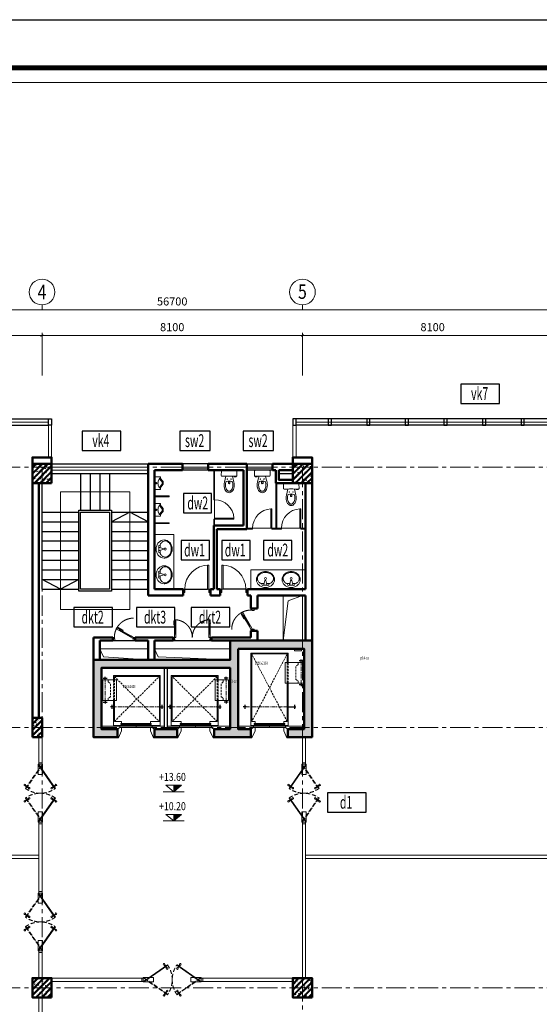
# Model space of a CAD drawing. Units: inches. Extents: x -52769 to 667181, y -99093 to 316707.
# Drawn here: x 264660 to 280822, y 48475 to 79107 of the extents above; entities that cross this region are included whole.
import ezdxf
from ezdxf.enums import TextEntityAlignment as Align

# ---------------------------------------------------------------- set-up
doc = ezdxf.new("R2010")
doc.units = ezdxf.units.IN
doc.header["$LTSCALE"] = 500
doc.header["$MEASUREMENT"] = 0
for name, pattern in [('ACAD_ISO02W100', [15, 12, -3]), ('CENTER', [2, 1.25, -0.25, 0.25, -0.25]), ('HIDDEN', [0.375, 0.25, -0.125]), ('HIDDEN2', [0.1875, 0.125, -0.0625])]:
    doc.linetypes.add(name, pattern=pattern)
doc.layers.get('0').update_dxf_attribs({"lineweight": 13})
for name, color, linetype, lineweight in [('cot', 2, 'Continuous', 50), ('CUA', 75, 'Continuous', 15), ('KHUAT', 25, 'HIDDEN', 18), ('Khung', 36, 'Continuous', 20), ('Khungbo', 32, 'Continuous', 20), ('KICHTHUOC', 8, 'Continuous', 18), ('MANH', 147, 'Continuous', 13), ('NOITHAT', 35, 'Continuous', 9), ('TEXT', 7, 'Continuous', 20), ('THAY', 9, 'Continuous', 25), ('TRUC', 8, 'CENTER', 15), ('TUONG', 1, 'Continuous', 50), ('VLIEU', 251, 'Continuous', 9)]:
    doc.layers.add(name, color=color, linetype=linetype, lineweight=lineweight)
doc.layers.add('TEXT CUA', color=7, linetype='Continuous')
doc.styles.add('SIM', font='vncc-sim.shx')
doc.styles.add('T1', font='Vnsimli.shx', dxfattribs={"width": 0.8})
doc.styles.add('T2', font='VHARIAL.TTF', dxfattribs={"width": 0.8})
doc.styles.add('T3', font='VHARIALB.TTF', dxfattribs={"width": 0.9})
doc.dimstyles.new('D1-100', dxfattribs={"dimscale": 100, "dimtxt": 2.5, "dimasz": 0.8, "dimexe": 0.18, "dimexo": 0, "dimgap": 1, "dimtad": 1, "dimdec": 0, "dimrnd": 1, "dimzin": 0, "dimdsep": 46, "dimtxsty": 'T1', "dimblk1": 'LTT1', "dimblk2": 'LTT1', "dimsah": 1, "dimcen": 100, "dimclrd": 256, "dimclre": 256, "dimclrt": 7, "dimadec": 0, "dimazin": 0, "dimtfac": 1, "dimtdec": 0, "dimtix": 1, "dimtmove": 2, "dimatfit": 0, "dimldrblk": 'LTT1', "dimfxl": 0, "dimtzin": 0, "dimarcsym": 0})

# ---------------------------------------------------------------- blocks, each defined once
blk = doc.blocks.new('A$C0E445E32')
blk.add_arc((50, 100), 750, 0, 90)
at = {"layer": 'CUA', "color": 0, "linetype": 'Continuous'}
for p, q in [((0, 0), (0, 100)), ((0, 100), (50, 100)), ((50, 0), (0, 0)), ((50, 100), (50, 0)), ((800, 0), (800, 100)), ((800, 100), (850, 100)), ((850, 0), (800, 0)), ((850, 100), (850, 0))]:
    blk.add_line(p, q, dxfattribs=at)
blk.add_lwpolyline([(50, 850), (50, 100), (90, 100), (90, 850)], close=True, dxfattribs=at)
at = {"layer": 'THAY'}
blk.add_line((800, 100), (90, 100), dxfattribs=at)
blk = doc.blocks.new('TOILET-MB2')
for points in [[(192, -186), (185, -186), (192, -186), (192, -217), (199, -217), (199, -186), (203, -186), (203, -159), (184, -159), (183, -100), (276, -124), (370, -148), (413, -156), (458, -159), (506, -156), (554, -146), (593, -132), (629, -112), (659, -87), (684, -57), (696, -30), (700, 0), (696, 30), (684, 57), (659, 87), (629, 112), (593, 132), (554, 146), (506, 156), (458, 159), (413, 156), (370, 148), (276, 124), (183, 100), (184, 129), (186, 221), (180, 237), (163, 244), (22, 242), (6, 235), (0, 220), (0, -220), (6, -235), (22, -242), (163, -244), (179, -238), (186, -223), (185, -186)], [(186, -223), (186, -223), (179, -238), (163, -244), (22, -242), (6, -235), (0, -220), (0, 220), (6, 235), (22, 242), (163, 244), (180, 237), (186, 221), (184, 129), (183, 100), (276, 124), (370, 148), (413, 156), (458, 159), (506, 156), (554, 146), (593, 132), (629, 112), (659, 87), (684, 57), (696, 30), (700, 0), (696, -30), (684, -57), (659, -87), (629, -112), (593, -132), (554, -146), (506, -156), (458, -159), (413, -156), (370, -148), (276, -124), (276, -124), (183, -100), (183, -99), (186, -223)]]:
    blk.add_lwpolyline(points)
for points in [[(266, 58, 1), (282, 58, 1)], [(352, 88, -0.000001), (352, 88)], [(401, 24), (372, 24, 0.315552), (356, 0, 0.315552), (372, -24), (401, -24, 0.331195), (419, 0, 0.331195)], [(604, 74), (604, 74, -0.000001), (604, 74), (604, 74, -0.000001)], [(266, -58, 1), (282, -58, 1)]]:
    blk.add_lwpolyline(points, format="xyb", close=True)
for points in [[(419, 0, 0.331195), (401, 24), (372, 24, 0.315552), (356, 0, 0.951778)], [(419, 0, -0.331195), (401, -24), (372, -24, -0.315552), (356, 0, -0.951778)]]:
    blk.add_lwpolyline(points, format="xyb")
for points in [[(352, -88), (352, -88)], [(604, -74), (604, -74), (604, -74), (604, -74)]]:
    blk.add_lwpolyline(points, close=True)
for centre in [(274, 58), (274, -58)]:
    blk.add_circle(centre, 8.12)
for centre, radius, start, end in [((3115, 0), 2934, 178.0646, 181.9354), ((577, 0), 242, 158.5706, 179.9228), ((577, 0), 242, 180.0772, 201.4294), ((369, 81), 18, 113.8403, 158.5706), ((430, -106), 215, 105.1904, 108.5138), ((458, -209), 322, 90, 105.1904), ((458, -209), 322, 74.8096, 90), ((486, -106), 215, 56.7554, 74.8096), ((529, -41), 137, 32.2892, 56.7554), ((594, 0), 60.5, 0, 32.2892), ((594, 0), 60.5, 327.7108, 0), ((369, -81), 18, 201.4294, 246.1597), ((430, 106), 215, 251.4862, 254.8096), ((458, 209), 322, 254.8096, 270), ((458, 209), 322, 270, 285.1904), ((486, 106), 215, 285.1904, 303.2446), ((529, 41), 137, 303.2446, 327.7108)]:
    blk.add_arc(centre, radius, start, end)
blk = doc.blocks.new('T-NAM-03')
at = {"layer": 'NOITHAT'}
for p, q in [((-29, -52), (28, -52)), ((0, -26), (0, -79))]:
    blk.add_line(p, q, dxfattribs=at)
for points in [[(200, 0), (-200, 0), (-200, -189), (-161, -189, -0.149318), (-150, -154, -0.13134), (-114, -135, -0.075611), (-64, -114, -0.062419), (0, -106, -0.062419), (64, -114, -0.075611), (114, -135, -0.13134), (150, -154, -0.149318), (161, -189), (200, -189)], [(-158, -170, 0.076287), (-161, -189), (-200, -189), (-200, 0), (200, 0), (200, -189), (161, -189, 0.076287), (158, -170), (37, -264), (-50, -264)]]:
    blk.add_lwpolyline(points, format="xyb", close=True, dxfattribs=at)
blk.add_lwpolyline([(-136, -143, 0.124238), (-133, -149), (-44, -239), (31, -239), (133, -149, 0.124238), (136, -143)], format="xyb", dxfattribs=at)
blk.add_circle((0, -52), 19.4, dxfattribs=at)
blk = doc.blocks.new('VS_$19B')
at = {"color": 0, "linetype": 'ByBlock'}
for p, q in [((64, -38), (64, 38)), ((178, 13), (76, 38)), ((102, 32), (102, 92)), ((178, -13), (178, 13)), ((76, -38), (178, -13)), ((102, -92), (102, -32))]:
    blk.add_line(p, q, dxfattribs=at)
blk.add_lwpolyline([(203, 229, 0.109452), (127, 212, 0.102376), (60, 162, 0.093737), (16, 89, 0.088426), (0, 0, 0.088426), (16, -89, 0.093737), (60, -162, 0.102376), (127, -212, 0.109452), (203, -229, 0.109452), (280, -212, 0.102376), (347, -162, 0.093737), (391, -89, 0.088426), (406, 0, 0.088426), (391, 89, 0.093737), (347, 162, 0.102376), (280, 212, 0.109452)], format="xyb", close=True, dxfattribs=at)
for centre in [(76, 64), (229, 0), (76, -64)]:
    blk.add_circle(centre, 25.4, dxfattribs=at)
for centre, radius, start, end in [((178, 92), 76.2, 146.0955, 180), ((288, 18), 210, 143.1301, 146.0955), ((252, 45), 164, 118.9112, 143.1301), ((229, 88), 116, 90, 118.9112), ((229, 88), 116, 61.0888, 90), ((205, 45), 164, 36.8699, 61.0888), ((169, 18), 210, 17.2579, 36.8699), ((111, 0), 270, 0, 17.2579), ((111, 0), 270, 342.7421, 0), ((178, -92), 76.2, 180, 212.2598), ((252, -45), 164, 212.2598, 241.0888), ((229, -88), 116, 241.0888, 270), ((229, -88), 116, 270, 298.9112), ((205, -45), 164, 298.9112, 323.1301), ((169, -18), 210, 323.1301, 342.7421)]:
    blk.add_arc(centre, radius, start, end, dxfattribs=at)
blk = doc.blocks.new('CD block WC')
at = {"layer": 'CUA', "ltscale": 2}
blk.add_line((0, 0), (600, 0), dxfattribs=at)
blk.add_lwpolyline([(0, 0), (30, 0), (30, 600), (0, 600)], close=True, dxfattribs=at)
blk.add_arc((0, 0), 600, 0, 87.134, dxfattribs=at)
blk = doc.blocks.new('*U133')
at = {"linetype": 'Continuous'}
blk.add_line((147, 33), (493, 233), dxfattribs=at)
blk.add_line((503, 215), (157, 15))
for points in [[(378, 222), (524, 307), (539, 282), (514, 268), (503, 288), (380, 217)], [(0, 0), (50, 0), (50, -40), (60, -40), (60, -100), (0, -100)], [(700, 0), (650, 0), (650, -40), (640, -40), (640, -100), (700, -100)]]:
    blk.add_lwpolyline(points, close=True)
for points in [[(137, 50), (157, 15), (70, -35), (50, 0), (137, 50)], [(486, 251), (137, 50)], [(483, 250), (503, 215), (590, 265), (570, 300), (483, 250)]]:
    blk.add_lwpolyline(points)
at = {"linetype": 'ACAD_ISO02W100'}
blk.add_arc((50, 0), 600, 0, 90, dxfattribs=at)
blk = doc.blocks.new('CD1200')
at = {"linetype": 'Continuous'}
for p, q in [((70, 100), (70, 450)), ((1130, 100), (1130, 450))]:
    blk.add_line(p, q, dxfattribs=at)
for p, q in [((90, 450), (90, 100)), ((1110, 450), (1110, 100))]:
    blk.add_line(p, q)
for points in [[(22, 384), (22, 514), (50, 514), (50, 486), (27, 486), (27, 384)], [(0, 0), (50, 0), (50, -40), (60, -40), (60, -100), (0, -100)], [(1200, 0), (1150, 0), (1150, -40), (1140, -40), (1140, -100), (1200, -100)]]:
    blk.add_lwpolyline(points, close=True)
for points in [[(50, 450), (90, 450), (90, 550), (50, 550), (50, 450)], [(50, 453), (50, 100)], [(1150, 450), (1110, 450), (1110, 550), (1150, 550), (1150, 450)], [(1150, 453), (1150, 100)], [(50, 100), (90, 100), (90, 0), (50, 0), (50, 100)], [(1150, 100), (1110, 100), (1110, 0), (1150, 0), (1150, 100)]]:
    blk.add_lwpolyline(points)
at = {"linetype": 'ACAD_ISO02W100'}
for points in [[(600, 0, 0.414214), (50, 550, 0.414214)], [(600, 0, -0.414214), (1150, 550, -0.414214)]]:
    blk.add_lwpolyline(points, format="xyb", dxfattribs=at)
blk = doc.blocks.new('Khu WC05')
at = {"layer": 'CUA', "ltscale": 2}
for p, q in [((-3230, -100), (-4030, -100)), ((-3230, -150), (-4030, -150)), ((-3230, -200), (-4030, -200)), ((-2030, -100), (-1230, -100)), ((-2030, -150), (-1230, -150)), ((-2030, -200), (-1230, -200))]:
    blk.add_line(p, q, dxfattribs=at)
at = {"layer": 'MANH', "ltscale": 0.5}
for points in [[(-300, -4100), (-741, -4265), (-900, -5500)], [(-6600, -5750), (-6492, -6006), (-5100, -6100)], [(-4900, -5750), (-4792, -6006), (-2550, -6100)]]:
    blk.add_lwpolyline(points, dxfattribs=at)
for points in [[(-900, -4100), (-300, -4100), (-300, -5500), (-900, -5500)], [(-6600, -6100), (-5100, -6100), (-5100, -5750), (-6600, -5750)], [(-4900, -6100), (-2550, -6100), (-2550, -5750), (-4900, -5750)]]:
    blk.add_lwpolyline(points, close=True, dxfattribs=at)
at = {"layer": 'NOITHAT'}
for points in [[(-3060, -1120), (-3060, -200), (-3030, -200), (-3030, -1120)], [(-1130, -2000), (-1130, -600), (-1100, -600), (-1100, -2000)], [(-4900, -1030), (-4450, -1030), (-4450, -1000), (-4900, -1000)], [(-4900, -1830), (-4450, -1830), (-4450, -1860), (-4900, -1860)], [(-3060, -1920), (-3060, -1720), (-3030, -1720), (-3030, -1920)], [(-1850, -2030), (-2030, -2030), (-2030, -2000), (-1850, -2000)], [(-950, -2030), (-1250, -2030), (-1250, -2000), (-950, -2000)], [(-350, -2030), (-200, -2030), (-200, -2000), (-350, -2000)], [(-4300, -3900), (-4900, -3900), (-4900, -2200), (-4300, -2200)], [(-200, -3300), (-200, -3900), (-1900, -3900), (-1900, -3300)]]:
    blk.add_lwpolyline(points, close=True, dxfattribs=at)
at = {"layer": 'THAY', "ltscale": 3}
for p, q in [((-2030, 0), (-1230, 0)), ((-8100, -300), (-5100, -300)), ((-3230, 0), (-4030, 0)), ((-8400, -1500), (-7260, -1500)), ((-6240, -1500), (-5100, -1500)), ((-8400, -1800), (-7260, -1800)), ((-6240, -1800), (-5100, -1800)), ((-8400, -2100), (-7260, -2100)), ((-6240, -2100), (-5100, -2100)), ((-8400, -2400), (-7260, -2400)), ((-6240, -2400), (-5100, -2400)), ((-8400, -2700), (-7260, -2700)), ((-6240, -2700), (-5100, -2700)), ((-8400, -3000), (-7260, -3000)), ((-6240, -3000), (-5100, -3000)), ((-8400, -3300), (-7260, -3300)), ((-6240, -3300), (-5100, -3300)), ((-8400, -3600), (-7260, -3600)), ((-6240, -3600), (-5100, -3600)), ((-8400, -3900), (-7260, -3900)), ((-6240, -3900), (-5100, -3900))]:
    blk.add_line(p, q, dxfattribs=at)
at = {"layer": 'THAY', "ltscale": 2}
for p, q in [((-7200, -300), (-7200, -1440)), ((-6900, -300), (-6900, -1440)), ((-6600, -300), (-6600, -1440)), ((-6300, -300), (-6300, -1440)), ((-1030, -300), (-600, -300)), ((-8400, -3900), (-8400, -600)), ((-6200, -5500), (-5500, -5500)), ((-4325, -5500), (-3125, -5500))]:
    blk.add_line(p, q, dxfattribs=at)
at = {"layer": 'THAY', "ltscale": 3}
for points in [[(-7260, -1440), (-6240, -1440), (-6240, -3960), (-7260, -3960)], [(-7200, -1500), (-6300, -1500), (-6300, -3900), (-7200, -3900)]]:
    blk.add_lwpolyline(points, close=True, dxfattribs=at)
at = {"layer": 'THAY', "ltscale": 2}
for points in [[(-5100, -1800), (-5670, -1500), (-6240, -1800)], [(-7260, -3600), (-7830, -3900), (-8400, -3600)]]:
    blk.add_lwpolyline(points, dxfattribs=at)
at = {"layer": 'TUONG', "ltscale": 2}
for p, q in [((-3230, 0), (-2030, 0)), ((-2030, -2030), (-2030, 0)), ((0, 0), (-1230, 0)), ((-1230, 0), (-1230, -200)), ((0, -5500), (0, 0)), ((-5100, 0), (-5100, -4100)), ((-5100, 0), (-4030, 0)), ((-4900, -200), (-4900, -3900)), ((-4900, -200), (-4030, -200)), ((-4030, -200), (-4030, 0)), ((-3230, -200), (-3230, 0)), ((-3230, -200), (-2130, -200)), ((-2130, -1920), (-2130, -200)), ((-1230, -200), (-1130, -200)), ((-1130, -600), (-1130, -200)), ((-200, -600), (-1130, -600)), ((-200, -3900), (-200, -600)), ((-3060, -1920), (-2130, -1920)), ((-3060, -3900), (-3060, -1920)), ((-2960, -2030), (-2030, -2030)), ((-2960, -3900), (-2960, -2030)), ((-4010, -3900), (-4900, -3900)), ((-4010, -3900), (-4010, -4100)), ((-3160, -3900), (-3160, -4100)), ((-3160, -3900), (-3060, -3900)), ((-2960, -3900), (-2860, -3900)), ((-2860, -3900), (-2860, -4100)), ((-1930, -3900), (-2010, -3900)), ((-2010, -3900), (-2010, -4100)), ((-2010, -3900), (-200, -3900)), ((-5100, -4100), (-4010, -4100)), ((-3160, -4100), (-2860, -4100)), ((-1900, -4100), (-2010, -4100)), ((-1900, -4500), (-1900, -4100)), ((-1700, -4500), (-1700, -4100)), ((-1700, -4100), (-200, -4100)), ((-200, -5500), (-200, -4100)), ((-1900, -4500), (-1700, -4500)), ((-1900, -5400), (-1900, -5200)), ((-1900, -5200), (-1700, -5200)), ((-1700, -5500), (-1700, -5200)), ((-6800, -6100), (-6800, -5400)), ((-6800, -5400), (-6200, -5400)), ((-6600, -6100), (-6600, -5500)), ((-6600, -5500), (-6200, -5500)), ((-6200, -5500), (-6200, -5400)), ((-5500, -5500), (-5500, -5400)), ((-5500, -5400), (-4325, -5400)), ((-5500, -5500), (-5100, -5500)), ((-5100, -5500), (-5100, -6100)), ((-4900, -5500), (-4900, -6100)), ((-4900, -5500), (-4325, -5500)), ((-4325, -5500), (-4325, -5400)), ((-3125, -5500), (-3125, -5400)), ((-3125, -5400), (-1900, -5400)), ((-3125, -5500), (-1700, -5500)), ((-5100, -6100), (-4900, -6100))]:
    blk.add_line(p, q, dxfattribs=at)
blk.add_lwpolyline([(-600, -500), (-1030, -500), (-1030, -200)], dxfattribs=at)
blk.add_lwpolyline([(-1030, -200), (-600, -200), (-600, -500), (-1030, -500)], close=True, dxfattribs=at)
at = {"layer": 'VLIEU', "ltscale": 2}
blk.add_lwpolyline([(-7830, -870), (-5670, -870), (-5670, -4530), (-7830, -4530)], close=True, dxfattribs=at)
at = {"layer": 'CUA', "xscale": -1, "rotation": 270}
blk.add_blockref('CD block WC', (-3030, -1720), dxfattribs=at)
at = {"layer": 'CUA', "xscale": -1}
for name, p in [('CD block WC', (-1250, -2000)), ('CD block WC', (-350, -2000)), ('A$C0E445E32', (-3160, -4000)), ('*U133', (-5500, -5400))]:
    blk.add_blockref(name, p, dxfattribs=at)
at = {"layer": 'CUA'}
blk.add_blockref('A$C0E445E32', (-2860, -4000), dxfattribs=at)
at = {"layer": 'CUA', "rotation": 90}
blk.add_blockref('*U133', (-1900, -5200), dxfattribs=at)
at = {"layer": 'CUA', "ltscale": 0.5}
blk.add_blockref('CD1200', (-4325, -5400), dxfattribs=at)
at = {"layer": 'NOITHAT', "xscale": -1, "rotation": 90}
for name, p in [('TOILET-MB2', (-2580, -200)), ('T-NAM-03', (-4900, -600)), ('TOILET-MB2', (-650, -600))]:
    blk.add_blockref(name, p, dxfattribs=at)
at = {"layer": 'NOITHAT'}
for name, p, rotation in [('TOILET-MB2', (-1550, -200), 270), ('T-NAM-03', (-4900, -1430), 90)]:
    blk.add_blockref(name, p, dxfattribs=dict(at, rotation=rotation))
at = {"layer": 'NOITHAT', "extrusion": (0, 0, -1), "yscale": 1.230314960645046, "zscale": -1.230314960647825}
for p, xscale, rotation in [((4850, -2650), 1.230314960703254, 180), ((1450, -3850), 1.230314960703254, 90), ((650, -3850), -1.230314960703254, 270)]:
    blk.add_blockref('VS_$19B', p, dxfattribs=dict(at, xscale=xscale, rotation=rotation))
at = {"layer": 'NOITHAT', "extrusion": (0, 0, -1), "xscale": -1.230314960703254, "yscale": 1.230314960645046, "zscale": -1.230314960647825}
blk.add_blockref('VS_$19B', (4850, -3450), dxfattribs=at)
blk = doc.blocks.new('Chop nhom2')
at = {"layer": 'CUA', "ltscale": 2}
for p, q in [((8000, 1300), (24600, 1300)), ((48900, 1300), (32300, 1300)), ((24600, 1200), (24600, 200)), ((24700, 1200), (24700, 200)), ((32200, 1200), (32200, 200)), ((32300, 1200), (32300, 200))]:
    blk.add_line(p, q, dxfattribs=at)
at = {"layer": 'THAY', "ltscale": 2}
for p, q in [((8000, 1400), (24600, 1400)), ((48900, 1400), (32300, 1400))]:
    blk.add_line(p, q, dxfattribs=at)
at = {"layer": 'THAY', "ltscale": 3}
for p, q in [((7900, 1200), (24600, 1200)), ((49000, 1200), (32300, 1200))]:
    blk.add_line(p, q, dxfattribs=at)
at = {"layer": 'THAY', "ltscale": 2}
for points in [[(24600, 1400), (24700, 1400), (24700, 1200), (24600, 1200)], [(32300, 1400), (32200, 1400), (32200, 1200), (32300, 1200)], [(33400, 1400), (33300, 1400), (33300, 1200), (33400, 1200)], [(34600, 1400), (34500, 1400), (34500, 1200), (34600, 1200)], [(35800, 1400), (35700, 1400), (35700, 1200), (35800, 1200)], [(37000, 1400), (36900, 1400), (36900, 1200), (37000, 1200)], [(38200, 1400), (38100, 1400), (38100, 1200), (38200, 1200)], [(39400, 1400), (39300, 1400), (39300, 1200), (39400, 1200)]]:
    blk.add_lwpolyline(points, close=True, dxfattribs=at)
at = {"layer": 'TUONG', "ltscale": 2}
for points in [[(24100, 0), (24700, 0), (24700, 200), (24100, 200)], [(32800, 0), (32200, 0), (32200, 200), (32800, 200)]]:
    blk.add_lwpolyline(points, close=True, dxfattribs=at)
blk = doc.blocks.new('cabin1')
at = {"layer": 'MANH'}
for p, q in [((-1437, 0), (-2013, 0)), ((-937, 40), (-937, 0)), ((-437, 0), (-62, 0))]:
    blk.add_line(p, q, dxfattribs=at)
at = {"layer": 'MANH', "linetype": 'HIDDEN2'}
for p, q in [((-1612, -1550), (-212, -150)), ((-1612, -150), (-212, -1550)), ((-1642, -801), (-1642, -1448)), ((-1612, -1448), (-1612, -801))]:
    blk.add_line(p, q, dxfattribs=at)
at = {"layer": 'MANH', "linetype": 'CENTER', "ltscale": 0.2}
for p, q in [((-1696, -610), (-136, -610)), ((-1894, -1498), (-1894, -725))]:
    blk.add_line(p, q, dxfattribs=at)
at = {"layer": 'MANH'}
for points in [[(-1512, 85), (-1437, 40), (-1387, 40), (-1387, 140), (-1482, 360), (-1512, 360), (-1512, 335)], [(-362, 85), (-437, 40), (-487, 40), (-487, 140), (-392, 360), (-362, 360), (-362, 335)], [(-1642, -801), (-1642, -30), (-182, -30), (-182, -1580), (-1642, -1580), (-1642, -1448)], [(-1612, -150), (-1387, -150), (-1387, -90)], [(-212, -150), (-212, -1550), (-1612, -1550), (-1612, -1448)], [(-1612, -801), (-1612, -150)], [(-212, -150), (-487, -150), (-487, -90)]]:
    blk.add_lwpolyline(points, dxfattribs=at)
for points in [[(-1437, 40), (-437, 40), (-437, 0), (-1437, 0)], [(-1412, -60), (-462, -60), (-462, -90), (-1412, -90)], [(-1967, -1448), (-1547, -1448), (-1547, -801), (-1967, -801)]]:
    blk.add_lwpolyline(points, close=True, dxfattribs=at)
at = {"layer": 'MANH', "linetype": 'HIDDEN2'}
blk.add_lwpolyline([(-1802, -1448), (-1802, -1379), (-1735, -1323), (-1735, -915), (-1802, -872), (-1802, -801)], dxfattribs=at)
at = {"layer": 'THAY', "ltscale": 2}
for points in [[(-1642, -610), (-1735, -610)], [(-1689, -672), (-1689, -548)], [(-182, -610), (-90, -610)], [(-136, -672), (-136, -548)], [(-1956, -755), (-1831, -755)], [(-1894, -801), (-1894, -709)], [(-1956, -1494), (-1831, -1494)], [(-1894, -1448), (-1894, -1540)]]:
    blk.add_lwpolyline(points, dxfattribs=at)
blk = doc.blocks.new('Loi new')
at = {"layer": 'VLIEU', "ltscale": 2}
h = blk.add_hatch(dxfattribs=at)
h.set_pattern_fill('BETONGAA', color=256, scale=30, angle=90, style=0, pattern_type=2)
h.set_pattern_definition([(140, (178138.75, -266854.04), (18.82564, 215.17805), [22.5, -247.5]), (85, (178138.75, -266854.04), (-225.65764, -41.6254), [18, -198]), (190.4514, (178140.31, -266836.1), (-206.83186, 173.55281), [19.12206, -210.34263]), (136.1842, (178078.75, -266854.04), (49.6557, 320.17231), [33.75, -371.25]), (186.6356, (178082.88, -266827.36), (-292.23536, 280.3988), [28.6831, -315.5139]), (81.1842, (178078.75, -266854.04), (-292.23558, 280.3986), [27, -297]), (111, (178093.75, -266824.04), (120.78567, 179.07212), [22.5, -247.5]), (56, (178093.75, -266824.04), (-217.54501, 72.9946), [18, -198]), (161.4514, (178103.81, -266809.12), (-96.75915, 252.06679), [19.12206, -210.34263]), (127.5, (178138.746, -266854.04), (-99.868156, 3.647957), [0, -195.6, 0, -201, 0, -198.75]), (97.5, (178138.75, -266854.04), (-118.323514, 78.92086), [0, -114.6, 0, -191.1, 0, -75.75]), (57.5, (178138.746, -266920.94), (6.766462, 160.14673), [0, -75, 0, -234, 0, -310.5]), (47.5, (178138.75, -266950.94), (-30.031495, 174.95585), [0, -97.5, 0, -155.4, 0, -220.5]), (135, (178138.75, -266854.04), (-90.156115, -90.156115), []), (135, (178102, -266854.04), (-90.156115, -90.156115), [])])
h.paths.add_polyline_path([(-200, 4600), (-200, 6650), (2300, 6650), (2300, 6150), (2550, 6150), (2550, 6900), (-450, 6900), (-450, 4350), (150, 4350), (150, 100), (2550, 100), (2550, 850), (2300, 850), (2300, 350), (400, 350), (400, 4350), (2300, 4350), (2300, 3850), (2550, 3850), (2550, 5000), (2300, 5000), (2300, 4600)])
h.paths.add_polyline_path([(2550, 2000), (2550, 2700), (2300, 2700), (2300, 2000)], flags=16)
at = {"layer": 'cot', "ltscale": 2}
for points in [[(-200, 4600), (-200, 6650), (2300, 6650), (2300, 6150), (2550, 6150), (2550, 6900), (-450, 6900), (-450, 4350), (150, 4350), (150, 100), (2550, 100), (2550, 850), (2300, 850), (2300, 350), (400, 350), (400, 4350), (2300, 4350), (2300, 3850), (2550, 3850), (2550, 5000), (2300, 5000), (2300, 4600)], [(2550, 2000), (2550, 2700), (2300, 2700), (2300, 2000)]]:
    blk.add_lwpolyline(points, close=True, dxfattribs=at)
at = {"layer": 'MANH', "linetype": 'CENTER', "ltscale": 0.2}
for p, q in [((177, 6556), (950, 6556)), ((1605, 6358), (1605, 4803))]:
    blk.add_line(p, q, dxfattribs=at)
at = {"layer": 'MANH'}
for p, q in [((2215, 6075), (2215, 6650)), ((2215, 6150), (2215, 6625)), ((2255, 5575), (2215, 5575)), ((2215, 5075), (2215, 4600))]:
    blk.add_line(p, q, dxfattribs=at)
at = {"layer": 'MANH', "linetype": 'HIDDEN2'}
for p, q in [((874, 6155), (227, 6155)), ((2065, 6125), (-35, 5025)), ((-35, 6125), (2065, 5025)), ((227, 6125), (874, 6125))]:
    blk.add_line(p, q, dxfattribs=at)
at = {"layer": 'MANH'}
for points in [[(-130, 6575), (-200, 6575), (-200, 6355), (-130, 6355)], [(227, 6630), (227, 6060), (874, 6060), (874, 6630)], [(2155, 6050), (2155, 5100), (2125, 5100), (2125, 6050)], [(2255, 6075), (2255, 5075), (2215, 5075), (2215, 6075)]]:
    blk.add_lwpolyline(points, close=True, dxfattribs=at)
at = {"layer": 'MANH', "linetype": 'HIDDEN2'}
blk.add_lwpolyline([(227, 6465), (297, 6465), (352, 6398), (760, 6398), (804, 6465), (874, 6465)], dxfattribs=at)
at = {"layer": 'MANH'}
for points in [[(874, 6155), (2185, 6155), (2185, 4995), (-65, 4995), (-65, 6155), (227, 6155)], [(2300, 6150), (2255, 6075), (2255, 6025), (2355, 6025), (2575, 6120), (2575, 6150), (2550, 6150)], [(2065, 5025), (-35, 5025), (-35, 6125), (227, 6125)], [(874, 6125), (2065, 6125)], [(2065, 6125), (2065, 6025), (2125, 6025)], [(2065, 5025), (2065, 5125), (2125, 5125)], [(2300, 5000), (2255, 5075), (2255, 5125), (2355, 5125), (2575, 5030), (2575, 5000), (2550, 5000)]]:
    blk.add_lwpolyline(points, dxfattribs=at)
at = {"layer": 'THAY', "ltscale": 3}
for p, q in [((2300, 2400), (400, 2400)), ((400, 2300), (2300, 2300))]:
    blk.add_line(p, q, dxfattribs=at)
at = {"layer": 'THAY', "ltscale": 2}
for points in [[(227, 6556), (135, 6556)], [(181, 6618), (181, 6494)], [(874, 6556), (966, 6556)], [(920, 6618), (920, 6494)], [(1543, 6351), (1667, 6351)], [(1605, 6155), (1605, 6397)], [(1543, 4804), (1667, 4804)], [(1605, 4850), (1605, 4758)]]:
    blk.add_lwpolyline(points, dxfattribs=at)
at = {"layer": 'TUONG', "extrusion": (0, 0, -1), "xscale": -1, "zscale": -1, "rotation": 90}
blk.add_blockref('cabin1', (-2215, 2337), dxfattribs=at)
at = {"layer": 'TUONG', "extrusion": (0, 0, -1), "zscale": -1, "rotation": 90}
blk.add_blockref('cabin1', (-2215, 2362), dxfattribs=at)
at = {"layer": 'Defpoints', "color": 7, "char_height": 100, "width": 901.01, "attachment_point": 1, "rotation": 90, "style": 'T1'}
for s, insert in [('\\pi32.86;{\\W0.6;\\T0.95;p14-co 1100x2100\\P\\pi297.43;1050kg}', (35, 5119)), ('\\pi32.86;{\\W0.6;\\T0.95;p11-co 1350x1400\\P\\pi319.15;825kg}', (760, 1008))]:
    blk.add_mtext(s, dxfattribs=dict(at, insert=insert))
blk = doc.blocks.new('Cv800')
at = {"layer": 'VLIEU', "ltscale": 2}
h = blk.add_hatch(dxfattribs=at)
h.set_pattern_fill('BETONGAA', color=256, scale=30, style=0, pattern_type=2)
h.set_pattern_definition([(310, (-396738.72, 291083.76), (286.90407, 25.10085), [30, -330]), (5, (-396738.72, 291083.76), (-55.50053, -300.87685), [24, -264]), (259.5486, (-396714.8, 291085.85), (231.40375, -275.77582), [25.49608, -280.45684]), (313.8158, (-396738.7, 291003.76), (426.89642, 66.2076), [45, -495]), (263.3644, (-396703.14, 291009.27), (373.86508, -389.64715), [38.2441, -420.6852]), (8.8158, (-396738.7, 291003.76), (373.86478, -389.64744), [36, -396]), (339, (-396698.72, 291023.76), (238.76282, 161.04756), [30, -330]), (34, (-396698.72, 291023.76), (97.32613, -290.06002), [24, -264]), (288.5486, (-396678.82, 291037.18), (336.08905, -129.0122), [25.49608, -280.45684]), (322.5, (-396738.72, 291083.76), (4.863942, -133.157542), [0, -260.8, 0, -268, 0, -265]), (352.5, (-396738.72, 291083.76), (105.227815, -157.764685), [0, -152.8, 0, -254.8, 0, -101]), (32.5, (-396827.92, 291083.76), (213.528974, 9.021949), [0, -100, 0, -312, 0, -414]), (42.5, (-396867.92, 291083.76), (233.27447, -40.04199), [0, -130, 0, -207.2, 0, -294]), (315, (-396738.72, 291083.76), (-120.20815, -120.20815), []), (315, (-396738.72, 291034.76), (-120.20815, -120.20815), [])])
h.paths.add_polyline_path([(-400, -400), (400, -400), (400, 400), (-400, 400)])
at = {"layer": 'cot'}
blk.add_lwpolyline([(-400, -400), (400, -400), (400, 400), (-400, 400)], close=True, dxfattribs=at)
blk = doc.blocks.new('LTT1')
at = {"layer": 'KICHTHUOC'}
for p, q in [((-1.5, 0), (1.5, 0)), ((0, -1), (0, 1))]:
    blk.add_line(p, q, dxfattribs=at)
at = {"layer": 'KICHTHUOC', "color": 2, "const_width": 0.25}
blk.add_lwpolyline([(-0.53, -0.53), (0.53, 0.53)], dxfattribs=at)
blk = doc.blocks.new('*D1384')
at = {"layer": 'Defpoints', "color": 0, "ltscale": 2}
for p in [(24300, 28395), (16200, 27147), (24300, 27147)]:
    blk.add_point(p, dxfattribs=at)
at = {"layer": 'KICHTHUOC', "lineweight": -2, "ltscale": 2}
for p, q in [((16200, 27147), (16200, 28413)), ((16280, 28395), (24220, 28395)), ((24300, 27147), (24300, 28413))]:
    blk.add_line(p, q, dxfattribs=at)
at = {"layer": 'KICHTHUOC', "lineweight": -2, "ltscale": 2, "xscale": 80, "yscale": 80, "zscale": 80, "rotation": 180}
blk.add_blockref('LTT1', (16200, 28395), dxfattribs=at)
at = {"layer": 'KICHTHUOC', "lineweight": -2, "ltscale": 2, "xscale": 80, "yscale": 80, "zscale": 80}
blk.add_blockref('LTT1', (24300, 28395), dxfattribs=at)
at = {"layer": 'KICHTHUOC', "color": 7, "ltscale": 2, "insert": (20250, 28620), "char_height": 250, "attachment_point": 5, "style": 'T1'}
blk.add_mtext('8100', dxfattribs=at)
blk = doc.blocks.new('*D1385')
at = {"layer": 'Defpoints', "color": 0, "ltscale": 2}
for p in [(40500, 28395), (32400, 27147), (40500, 27147)]:
    blk.add_point(p, dxfattribs=at)
at = {"layer": 'KICHTHUOC', "lineweight": -2, "ltscale": 2}
for p, q in [((32400, 27147), (32400, 28413)), ((32480, 28395), (40420, 28395)), ((40500, 27147), (40500, 28413))]:
    blk.add_line(p, q, dxfattribs=at)
at = {"layer": 'KICHTHUOC', "lineweight": -2, "ltscale": 2, "xscale": 80, "yscale": 80, "zscale": 80, "rotation": 180}
blk.add_blockref('LTT1', (32400, 28395), dxfattribs=at)
at = {"layer": 'KICHTHUOC', "lineweight": -2, "ltscale": 2, "xscale": 80, "yscale": 80, "zscale": 80}
blk.add_blockref('LTT1', (40500, 28395), dxfattribs=at)
at = {"layer": 'KICHTHUOC', "color": 7, "ltscale": 2, "insert": (36450, 28620), "char_height": 250, "attachment_point": 5, "style": 'T1'}
blk.add_mtext('8100', dxfattribs=at)
blk = doc.blocks.new('*D1388')
at = {"layer": 'Defpoints', "color": 0, "ltscale": 2}
for p in [(56700, 29195), (0, 27147), (56700, 27147)]:
    blk.add_point(p, dxfattribs=at)
at = {"layer": 'KICHTHUOC', "lineweight": -2, "ltscale": 2}
for p, q in [((0, 27147), (0, 29213)), ((80, 29195), (56620, 29195)), ((56700, 27147), (56700, 29213))]:
    blk.add_line(p, q, dxfattribs=at)
at = {"layer": 'KICHTHUOC', "lineweight": -2, "ltscale": 2, "xscale": 80, "yscale": 80, "zscale": 80, "rotation": 180}
blk.add_blockref('LTT1', (0, 29195), dxfattribs=at)
at = {"layer": 'KICHTHUOC', "lineweight": -2, "ltscale": 2, "xscale": 80, "yscale": 80, "zscale": 80}
blk.add_blockref('LTT1', (56700, 29195), dxfattribs=at)
at = {"layer": 'KICHTHUOC', "color": 7, "ltscale": 2, "insert": (28350, 29420), "char_height": 250, "attachment_point": 5, "style": 'T1'}
blk.add_mtext('56700', dxfattribs=at)
blk = doc.blocks.new('Trucngang')
at = {"layer": 'KICHTHUOC'}
blk.add_line((0, 0), (0, 150), dxfattribs=at)
blk.add_circle((0, -400), 400, dxfattribs=at)
at = {"layer": 'TEXT', "style": 'T2', "width": 0.8}
blk.add_attdef('1', text='', height=500, dxfattribs=at).set_placement((-13, -400), align=Align.MIDDLE_CENTER)
blk = doc.blocks.new('*D1390')
at = {"layer": 'Defpoints', "color": 0, "ltscale": 2}
for p in [(32400, 28395), (24300, 27147), (32400, 27147)]:
    blk.add_point(p, dxfattribs=at)
at = {"layer": 'KICHTHUOC', "lineweight": -2, "ltscale": 2}
for p, q in [((24300, 27147), (24300, 28413)), ((24380, 28395), (32320, 28395)), ((32400, 27147), (32400, 28413))]:
    blk.add_line(p, q, dxfattribs=at)
at = {"layer": 'KICHTHUOC', "lineweight": -2, "ltscale": 2, "xscale": 80, "yscale": 80, "zscale": 80, "rotation": 180}
blk.add_blockref('LTT1', (24300, 28395), dxfattribs=at)
at = {"layer": 'KICHTHUOC', "lineweight": -2, "ltscale": 2, "xscale": 80, "yscale": 80, "zscale": 80}
blk.add_blockref('LTT1', (32400, 28395), dxfattribs=at)
at = {"layer": 'KICHTHUOC', "color": 7, "ltscale": 2, "insert": (28350, 28620), "char_height": 250, "attachment_point": 5, "style": 'T1'}
blk.add_mtext('8100', dxfattribs=at)
blk = doc.blocks.new('khung a1')
at = {"layer": 'Defpoints'}
blk.add_lwpolyline([(84100, 0), (0, 0), (0, 59400), (84100, 59400)], close=True, dxfattribs=at)
at = {"layer": 'Khungbo', "const_width": 150}
blk.add_lwpolyline([(82600, 1500), (3000, 1500), (3000, 57900), (82600, 57900)], close=True, dxfattribs=at)
at = {"layer": 'Khungbo'}
blk.add_lwpolyline([(82150, 1950), (3450, 1950), (3450, 57450), (82150, 57450)], close=True, dxfattribs=at)
at = {"layer": 'Khung', "style": 'T2', "width": 0.9}
blk.add_attdef('TILE', text='', height=250, dxfattribs=at).set_placement((75130, 3149), align=Align.CENTER)
at = {"layer": 'Khungbo'}
for tag, height, style, width, p in [('HANGMUC', 430, 'T2', 0.8, (78328, 33565)), ('TENBANVE2', 500, 'T3', 0.9, (78290, 7300)), ('TENBANVE3', 500, 'T3', 0.9, (78288, 6155)), ('SOHIEU', 500, 'T3', 0.9, (80556, 2591))]:
    blk.add_attdef(tag, text='', height=height, dxfattribs=dict(at, style=style, width=width)).set_placement(p, align=Align.CENTER)
at = {"layer": 'Khungbo', "style": 'T3', "width": 0.9}
blk.add_attdef('TENBANVE', (76531, 8369), '', height=500, dxfattribs=at)
blk = doc.blocks.new('CD1500 lat')
at = {"layer": 'CUA'}
for points in [[(799, 465), (58, -54), (67, -66), (808, 453)], [(701, 457), (717, 469), (746, 428), (729, 416)], [(767, 363), (783, 374), (754, 415), (738, 404)], [(1097, 465), (1838, -54), (1829, -66), (1088, 453)], [(1129, 363), (1113, 374), (1142, 415), (1158, 404)], [(1195, 457), (1179, 469), (1150, 428), (1167, 416)], [(701, -459), (717, -470), (746, -429), (729, -418)], [(767, -365), (783, -376), (754, -417), (738, -406)], [(1129, -365), (1113, -376), (1142, -417), (1158, -406)], [(1195, -459), (1179, -470), (1150, -429), (1167, -418)]]:
    blk.add_lwpolyline(points, close=True, dxfattribs=at)
at = {"layer": 'CUA', "ltscale": 2}
for points in [[(48, 50), (48, -50), (0, -50), (0, 50)], [(1848, 50), (1848, -50), (1896, -50), (1896, 50)]]:
    blk.add_lwpolyline(points, close=True, dxfattribs=at)
at = {"layer": 'CUA'}
for points in [[(166, -69), (48, -69), (48, 67), (166, 67)], [(231, -69), (48, -69), (48, 67), (231, 67)], [(257, 67), (366, 67), (366, -69), (257, -69)], [(1639, 67), (1530, 67), (1530, -69), (1639, -69)], [(1665, -69), (1848, -69), (1848, 67), (1665, 67)], [(1730, -69), (1848, -69), (1848, 67), (1730, 67)]]:
    blk.add_lwpolyline(points, dxfattribs=at)
for centre in [(694, 483), (789, 348), (1107, 348), (1202, 483), (694, -485), (789, -350), (1107, -350), (1202, -485)]:
    blk.add_circle(centre, 25, dxfattribs=at)
at = {"layer": 'KHUAT'}
for points in [[(799, -467), (58, 52), (67, 64), (808, -454)], [(1097, -467), (1838, 52), (1829, 64), (1088, -454)]]:
    blk.add_lwpolyline(points, close=True, dxfattribs=at)
for centre, start, end in [((148, 0), 324.365, 35.534), ((1748, 0), 144.466, 215.635)]:
    blk.add_arc(centre, 800, start, end, dxfattribs=at)
blk = doc.blocks.new('VK03')
at = {"layer": 'CUA', "ltscale": 2}
for p, q in [((-19600, -3675), (-100, -3675)), ((27700, -3675), (8200, -3675)), ((-19700, -3775), (-100, -3775)), ((27800, -3775), (8200, -3775))]:
    blk.add_line(p, q, dxfattribs=at)
for points in [[(-100, -800), (0, -800), (0, 0), (-100, 0)], [(8200, -800), (8100, -800), (8100, 0), (8200, 0)], [(-100, -8100), (0, -8100), (0, -14800), (-100, -14800)]]:
    blk.add_lwpolyline(points, close=True, dxfattribs=at)
at = {"layer": 'CUA', "ltscale": 0.5}
for points in [[(-100, -4804), (0, -4804), (0, -2696), (-100, -2696)], [(8200, -7500), (8100, -7500), (8100, -2696), (8200, -2696)], [(0, -6700), (-100, -6700), (-100, -7500), (0, -7500)], [(3102, -7600), (300, -7600), (300, -7500), (3102, -7500)], [(4998, -7600), (7800, -7600), (7800, -7500), (4998, -7500)]]:
    blk.add_lwpolyline(points, close=True, dxfattribs=at)
at = {"layer": 'CUA', "rotation": 270}
blk.add_blockref('CD1500 lat', (-50, -800), dxfattribs=at)
at = {"layer": 'CUA', "xscale": -1}
for p, rotation in [((8150, -800), 90), ((-50, -6700), 270)]:
    blk.add_blockref('CD1500 lat', p, dxfattribs=dict(at, rotation=rotation))
blk.add_blockref('CD1500 lat', (4998, -7550), dxfattribs=at)
blk = doc.blocks.new('Caodo1')
at = {"layer": 'KICHTHUOC'}
blk.add_hatch(color=256, dxfattribs=at).paths.add_polyline_path([(0, 200), (0, 0), (243, 200)])
for p, q in [((324, 0), (-324, 0)), ((0, 0), (0, 200))]:
    blk.add_line(p, q, dxfattribs=at)
blk.add_lwpolyline([(-243, 200), (243, 200), (0, 0), (0, 0)], close=True, dxfattribs=at)
at = {"layer": 'TEXT', "style": 'T1', "width": 0.8}
blk.add_attdef('%%P0,00', text='', height=250, dxfattribs=at).set_placement((-39, 460), align=Align.MIDDLE_CENTER)
blk = doc.blocks.new('LUOI A1')
at = {"layer": 'VLIEU'}
h = blk.add_hatch(dxfattribs=at)
h.set_pattern_fill('BETONGAA', color=256, scale=30, style=0, pattern_type=2)
h.set_pattern_definition([(50, (-241054.04, -182969.05), (215.178055, -18.82564), [22.5, -247.5]), (355, (-241054.04, -182969.05), (-41.6254, 225.65764), [18, -198]), (100.4514, (-241036.1, -182970.61), (173.55281, 206.83186), [19.12206, -210.34263]), (46.1842, (-241054.04, -182909.05), (320.17231, -49.6557), [33.75, -371.25]), (96.6356, (-241027.36, -182913.18), (280.3988, 292.23536), [28.6831, -315.5139]), (351.1842, (-241054.04, -182909.05), (280.3986, 292.23558), [27, -297]), (21, (-241024.04, -182924.05), (179.07212, -120.78567), [22.5, -247.5]), (326, (-241024.04, -182924.05), (72.9946, 217.54501), [18, -198]), (71.4514, (-241009.12, -182934.11), (252.06679, 96.75915), [19.12206, -210.34263]), (37.5, (-241054.04, -182969.045), (3.647957, 99.868156), [0, -195.6, 0, -201, 0, -198.75]), (7.5, (-241054.04, -182969.05), (78.92086, 118.323514), [0, -114.6, 0, -191.1, 0, -75.75]), (327.5, (-241120.94, -182969.045), (160.14673, -6.766462), [0, -75, 0, -234, 0, -310.5]), (317.5, (-241150.94, -182969.05), (174.95585, 30.031495), [0, -97.5, 0, -155.4, 0, -220.5]), (45, (-241054.04, -182969.05), (-90.156115, 90.156115), []), (45, (-241054.04, -182932.3), (-90.156115, 90.156115), [])])
h.paths.add_polyline_path([(24000, 15900), (24300, 15900), (24300, 16500), (24000, 16500)])
at = {"layer": 'cot'}
blk.add_lwpolyline([(24000, 15900), (24300, 15900), (24300, 16500), (24000, 16500)], close=True, dxfattribs=at)
at = {"layer": 'KHUAT', "ltscale": 0.5}
blk.add_lwpolyline([(31670, 23900), (32100, 23900), (32100, 24100), (31670, 24100)], close=True, dxfattribs=at)
at = {"layer": 'TRUC'}
for p, q in [((0, 24300), (56700, 24300)), ((24300, 24300), (24300, 0)), ((32400, 24300), (32400, 0)), ((0, 16200), (56700, 16200)), ((0, 8100), (56700, 8100))]:
    blk.add_line(p, q, dxfattribs=at)
at = {"layer": 'KICHTHUOC'}
ref = blk.add_blockref('Trucngang', (24300, 29345.2), dxfattribs=dict(at, xscale=-1, rotation=180))
ref.add_attrib('1', '4', dxfattribs={"layer": 'TEXT', "height": 450, "style": 'T2', "width": 0.8}).set_placement((24300, 29745.2), align=Align.MIDDLE_CENTER)
ref = blk.add_blockref('Trucngang', (32400, 29345.2), dxfattribs=dict(at, xscale=-1, rotation=180))
ref.add_attrib('1', '5', dxfattribs={"layer": 'TEXT', "height": 450, "style": 'T2', "width": 0.8}).set_placement((32400, 29759), align=Align.MIDDLE_CENTER)
at = {"layer": 'TUONG', "rotation": 270}
blk.add_blockref('Loi new', (25800, 18450), dxfattribs=at)
at = {"layer": 'VLIEU', "xscale": -0.75, "yscale": 0.75, "zscale": 0.75}
for p in [(24300, 24100), (32400, 24100), (24300, 8100), (32400, 8100)]:
    blk.add_blockref('Cv800', p, dxfattribs=at)
at = {"layer": 'KICHTHUOC', "ltscale": 2}
dim = blk.add_linear_dim(base=(56700, 29195.2), p1=(0, 27147), p2=(56700, 27147), dimstyle='D1-100', dxfattribs=at)
dim.commit()
dim.dimension.update_dxf_attribs({"geometry": '*D1388', "text_midpoint": (28350, 29420.2), "dimtype": 128})
for base, p1, p2, picture, middle in [((24300, 28395.2), (16200, 27147), (24300, 27147), '*D1384', (20250, 28620.2)), ((32400, 28395.2), (24300, 27147), (32400, 27147), '*D1390', (28350, 28620.2)), ((40500, 28395.2), (32400, 27147), (40500, 27147), '*D1385', (36450, 28620.2))]:
    dim = blk.add_linear_dim(base=base, p1=p1, p2=p2, dimstyle='D1-100', dxfattribs=at)
    dim.commit()
    dim.dimension.update_dxf_attribs({"geometry": picture, "text_midpoint": middle})

msp = doc.modelspace()

# ---------------------------------------------------------------- linework, layer by layer
at = {"layer": 'CUA', "ltscale": 2}
for p, q in [((265654.04, 65188.75), (268654.04, 65188.75)), ((265654.04, 65088.75), (268654.04, 65088.75))]:
    msp.add_line(p, q, dxfattribs=at)
at = {"layer": 'THAY', "ltscale": 3}
msp.add_line((265654.04, 65288.75), (268654.04, 65288.75), dxfattribs=at)
at = {"layer": 'THAY'}
for points in [[(278385.17, 67770.59), (278385.17, 67170.59), (279585.17, 67170.59), (279585.17, 67770.59)], [(266604.77, 66306.32), (266604.77, 65706.32), (267804.77, 65706.32), (267804.77, 66306.32)], [(269639.77, 66306.32), (269639.77, 65706.32), (270582.35, 65706.32), (270582.35, 66306.32)], [(271613.8, 66306.32), (271613.8, 65706.32), (272556.37, 65706.32), (272556.37, 66306.32)], [(269750.22, 64367.13), (269750.22, 63767.13), (270630.79, 63767.13), (270630.79, 64367.13)], [(269682.44, 62903.11), (269682.44, 62303.11), (270563.01, 62303.11), (270563.01, 62903.11)], [(270947.82, 62903.11), (270947.82, 62303.11), (271828.39, 62303.11), (271828.39, 62903.11)], [(272240.29, 62903.11), (272240.29, 62303.11), (273120.86, 62303.11), (273120.86, 62903.11)], [(266348.05, 60815.04), (266348.05, 60215.04), (267548.05, 60215.04), (267548.05, 60815.04)], [(268288.6, 60815.04), (268288.6, 60215.04), (269488.6, 60215.04), (269488.6, 60815.04)], [(269998.42, 60815.04), (269998.42, 60215.04), (271198.42, 60215.04), (271198.42, 60815.04)], [(274231.67, 55055.8), (274231.67, 54455.8), (275431.67, 54455.8), (275431.67, 55055.8)]]:
    msp.add_lwpolyline(points, close=True, dxfattribs=at)
at = {"layer": 'TUONG', "ltscale": 2}
for p, q in [((265054.04, 64688.75), (265054.04, 57388.75)), ((265254.04, 57388.75), (265254.04, 64688.75))]:
    msp.add_line(p, q, dxfattribs=at)

# ---------------------------------------------------------------- block references
at = {"layer": 'cot'}
msp.add_blockref('khung a1', (230589.05, 19706.84), dxfattribs=at)
at = {"layer": 'CUA'}
msp.add_blockref('Chop nhom2', (240954.04, 65288.75), dxfattribs=at)
at = {"layer": 'KICHTHUOC'}
msp.add_blockref('VK03', (265354.04, 56788.75), dxfattribs=at)
for p, values in [((269449.51, 55087.75), {'%%P0,00': '+13.60'}), ((269449.51, 54178.72), {'%%P0,00': '+10.20'})]:
    msp.add_blockref('Caodo1', p, dxfattribs=at).add_auto_attribs(values)
at = {"layer": 'THAY'}
msp.add_blockref('Khu WC05', (273754.04, 65288.75), dxfattribs=at)
at = {"layer": 'TRUC'}
msp.add_blockref('LUOI A1', (241054.04, 40888.75), dxfattribs=at)

# ---------------------------------------------------------------- texts
at = {"layer": 'TEXT CUA', "style": 'SIM', "width": 0.6}
for s, p in [('vk7', (278965.76, 67474.75)), ('vk4', (267185.36, 66010.48)), ('sw2', (270100.65, 66010.48)), ('sw2', (272074.67, 66010.48)), ('dw2', (270197.2, 64071.29)), ('dw1', (270098.32, 62607.28)), ('dw1', (271363.7, 62607.28)), ('dw2', (272687.27, 62607.28)), ('dkt2', (266928.64, 60519.2)), ('dkt3', (268869.18, 60519.2)), ('dkt2', (270579.01, 60519.2)), ('d1', (274812.26, 54759.97))]:
    msp.add_text(s, height=400, dxfattribs=at).set_placement(p, align=Align.MIDDLE_CENTER)

doc.saveas('drawing.dxf')
